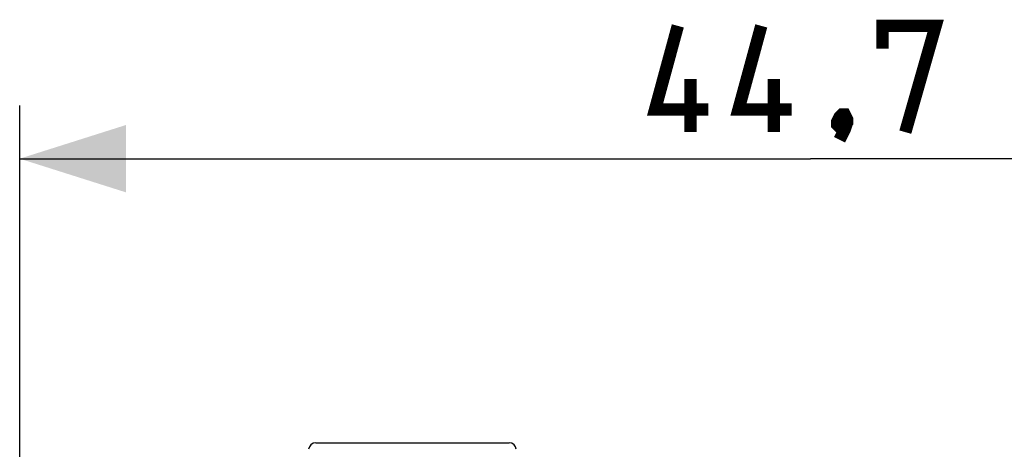
# Model space of a CAD drawing. Units: millimetres. Extents: x -65.5 to 32.2, y -24.5 to 46.5.
# Drawn here: x -22.7 to 5.1, y 24.4 to 36.5 of the extents above; entities that cross this region are included whole.
import ezdxf

# ---------------------------------------------------------------- set-up
doc = ezdxf.new("R2010")
doc.units = ezdxf.units.MM
doc.header["$LTSCALE"] = 19.36
doc.layers.get('0').update_dxf_attribs({"linetype": 'CONTINUOUS'})
doc.layers.add('ASSI', color=7, linetype='CONTINUOUS')
doc.styles.get("Standard").update_dxf_attribs({"font": 'txt', "width": 0.8})
doc.dimstyles.new('DIMSTYLE_1', dxfattribs={"dimtxt": 3, "dimasz": 3, "dimexe": 1.5, "dimexo": 0.5, "dimgap": 0.75, "dimtad": 1, "dimtxsty": 'STANDARD', "dimblk": '_FILLED', "dimblk1": '_FILLED', "dimblk2": '_FILLED', "dimcen": 0.09, "dimazin": 2, "dimtfac": 1, "dimtofl": 0, "dimtmove": 0, "dimatfit": 3, "dimldrblk": '_FILLED', "dimfxl": 1, "dimtolj": 1, "dimarcsym": 0})

# ---------------------------------------------------------------- blocks, each defined once
blk = doc.blocks.new('_FILLED')
at = {"color": 0, "linetype": 'BYBLOCK'}
blk.add_solid([(0, 0), (-1, 0.3167), (-1, -0.3167)], dxfattribs=at)
blk = doc.blocks.new('*D0')
at = {"color": 7, "linetype": 'CONTINUOUS'}
for p, q in [((-22.698, 18.205), (-22.698, 34.123)), ((22.002, 18.205), (22.002, 34.123)), ((-22.698, 32.623), (-0.348, 32.623)), ((22.002, 32.623), (-0.348, 32.623))]:
    blk.add_line(p, q, dxfattribs=at)
at = {"color": 7, "linetype": 'CONTINUOUS', "xscale": 3, "yscale": 3, "zscale": 3, "rotation": 180}
blk.add_blockref('_FILLED', (-22.698, 32.623), dxfattribs=at)
at = {"color": 7, "linetype": 'CONTINUOUS', "xscale": 3, "yscale": 3, "zscale": 3}
blk.add_blockref('_FILLED', (22.002, 32.623), dxfattribs=at)

msp = doc.modelspace()

# ---------------------------------------------------------------- linework, layer by layer
at = {"color": 7, "linetype": 'CONTINUOUS', "const_width": 0.35}
for points in [[(-3.24, 34.015), (-4.74, 34.015), (-4.098, 36.373)], [(-0.883, 34.015), (-2.383, 34.015), (-1.74, 36.373)], [(1.688, 35.73), (1.688, 36.373), (3.188, 36.373), (2.331, 33.373)], [(-3.74, 33.373), (-3.74, 34.873)], [(-1.383, 33.373), (-1.383, 34.873)], [(0.617, 33.873), (0.688, 33.73), (0.688, 33.658), (0.545, 33.515), (0.474, 33.515), (0.402, 33.587), (0.402, 33.658), (0.474, 33.801), (0.545, 33.873), (0.617, 33.873)], [(0.688, 33.658), (0.617, 33.444), (0.474, 33.158)]]:
    msp.add_lwpolyline(points, dxfattribs=at)
at = {"layer": 'ASSI', "color": 7, "linetype": 'CONTINUOUS'}
msp.add_line((-14.332, 24.599), (-8.863, 24.599), dxfattribs=at)
for centre, start_param, end_param in [((-14.332, 24.399), 1.570796, 3.05434), ((-8.863, 24.399), 0.087253, 1.570796)]:
    msp.add_ellipse(centre, major_axis=(0.2, 0), ratio=0.999847, start_param=start_param, end_param=end_param, dxfattribs=at)

# ---------------------------------------------------------------- dimensions: what is measured, and where the dimension line sits
at = {"color": 7, "linetype": 'CONTINUOUS'}
dim = msp.add_linear_dim(base=(22.002, 32.623), p1=(-22.698, 17.705), p2=(22.002, 17.705), dimstyle='DIMSTYLE_1', dxfattribs=at)
dim.commit()
dim.dimension.update_dxf_attribs({"geometry": '*D0', "text_midpoint": (-4.74, 32.623), "dimtype": 160})

doc.saveas('drawing.dxf')
